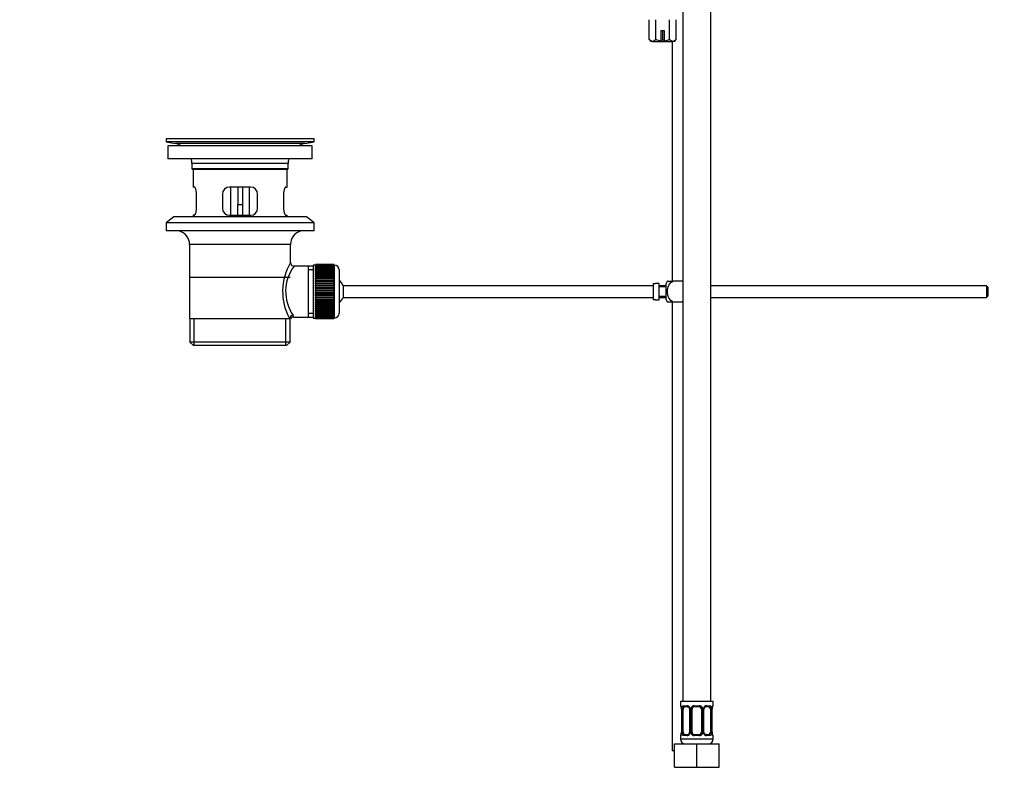
# Model space of a CAD drawing. Units: millimetres. Extents: x 0 to 1179, y 0 to 1763.
# Drawn here: x 0 to 419, y 813 to 1135 of the extents above; entities that cross this region are included whole.
import ezdxf
from ezdxf import colors
from ezdxf.entities.mleader import LeaderData, LeaderLine
from ezdxf.math import Vec2, Vec3

# ---------------------------------------------------------------- set-up
doc = ezdxf.new("R2010")
doc.units = ezdxf.units.MM
doc.layers.add('DV4_Défaut', color=7, linetype='Continuous')
doc.layers.add('Défaut', color=7, linetype='Continuous')

# ---------------------------------------------------------------- blocks, each defined once
blk = doc.blocks.new('_DOT')
at = {"color": 0}
blk.add_line((0, 0), (-1, 0), dxfattribs=at)
at = {"color": 0, "const_width": 0.333}
blk.add_lwpolyline([(-0.1665, 0, 1), (0.1665, 0, 1)], format="xyb", close=True, dxfattribs=at)
blk = doc.blocks.new('SE3')
at = {"layer": 'DV4_Défaut', "color": 7, "linetype": 'Continuous'}
for p, q in [((282.34, 1149), (282.34, 845)), ((294.34, 845), (294.34, 1149)), ((268.06, 1126.78), (268.06, 1135.23)), ((270.95, 1126.78), (270.95, 1135.23)), ((276.72, 1126.78), (276.72, 1135.23)), ((279.61, 1126.78), (279.61, 1135.23)), ((274.59, 1130.5), (273.09, 1130.5)), ((273.09, 1130.5), (273.09, 1126.06)), ((273.84, 1126.78), (273.84, 1130.5)), ((274.59, 1126.06), (274.59, 1130.5)), ((268.06, 1126.78), (268.84, 1126)), ((269.51, 1126), (268.84, 1126)), ((269.51, 1126), (273.09, 1126)), ((273.09, 1126.06), (273.09, 1126)), ((273.09, 1126), (274.59, 1126)), ((274.59, 1126), (274.59, 1126.06)), ((274.59, 1126), (278.17, 1126)), ((277.84, 1126), (277.84, 1024)), ((278.84, 1126), (278.17, 1126)), ((278.84, 1126), (279.61, 1126.78)), ((125.34, 1084.5), (62.34, 1084.5)), ((62.34, 1084.5), (62.34, 1083.3)), ((125.34, 1083.3), (62.34, 1083.3)), ((62.34, 1083.3), (66.23, 1082.57)), ((121.44, 1082.57), (66.23, 1082.57)), ((95.46, 1084.54), (95.46, 1084.53)), ((96.46, 1084.5), (96.46, 1084.51)), ((121.44, 1082.57), (125.34, 1083.3)), ((125.34, 1083.3), (125.34, 1084.5)), ((124.59, 1081.5), (63.09, 1081.5)), ((63.09, 1081.5), (63.09, 1076)), ((124.59, 1076), (124.59, 1081.5)), ((124.59, 1076), (63.09, 1076)), ((114.34, 1074), (73.34, 1074)), ((73.34, 1074), (73.34, 1071.8)), ((114.34, 1071.8), (114.34, 1074)), ((114.34, 1071.8), (73.34, 1071.8)), ((73.34, 1071.8), (73.64, 1071.5)), ((114.04, 1071.5), (73.64, 1071.5)), ((73.84, 1071.5), (73.84, 1064)), ((113.84, 1064), (113.84, 1071.5)), ((114.04, 1071.5), (114.34, 1071.8)), ((74.35, 1064), (73.84, 1064)), ((75.3, 1055), (75.3, 1061)), ((86.34, 1061), (86.34, 1055)), ((98.34, 1064), (89.34, 1064)), ((89.84, 1064), (89.84, 1052)), ((92.84, 1064), (92.84, 1056.5)), ((94.84, 1064), (94.84, 1056.5)), ((97.84, 1052), (97.84, 1064)), ((101.34, 1055), (101.34, 1061)), ((112.38, 1061), (112.38, 1055)), ((113.32, 1064), (113.84, 1064)), ((92.84, 1052), (92.84, 1056.5)), ((92.84, 1056.5), (94.84, 1056.5)), ((94.84, 1056.5), (94.84, 1052)), ((65.59, 1051.3), (62.34, 1048.8)), ((125.34, 1048.8), (62.34, 1048.8)), ((62.34, 1048.8), (62.34, 1045.3)), ((122.09, 1051.3), (65.59, 1051.3)), ((74.35, 1052), (73.84, 1052)), ((73.84, 1052), (73.84, 1051.3)), ((89.34, 1052), (98.34, 1052)), ((113.32, 1052), (113.84, 1052)), ((113.84, 1051.3), (113.84, 1052)), ((125.34, 1048.8), (122.09, 1051.3)), ((125.34, 1045.3), (125.34, 1048.8)), ((125.34, 1045.3), (62.34, 1045.3)), ((115.34, 1039.5), (72.34, 1039.5)), ((72.34, 1039.5), (72.34, 1008)), ((115.34, 1031.82), (115.34, 1039.5)), ((122.84, 1030.35), (116.82, 1030.35)), ((125.04, 1030.35), (122.84, 1030.35)), ((122.84, 1030.35), (122.84, 1008.65)), ((125.04, 1028.82), (122.84, 1028.82)), ((125.04, 1030.75), (125.04, 1008.25)), ((126.04, 1030.75), (125.04, 1030.75)), ((126.04, 1031), (126.04, 1030.97)), ((133.84, 1031), (126.04, 1031)), ((126.04, 1030.97), (133.84, 1030.97)), ((126.04, 1030.93), (126.04, 1030.97)), ((126.04, 1030.93), (126.04, 1030.86)), ((133.84, 1030.93), (126.04, 1030.93)), ((126.04, 1030.86), (133.84, 1030.86)), ((126.04, 1030.77), (126.04, 1030.86)), ((126.04, 1030.77), (126.04, 1030.65)), ((133.84, 1030.77), (126.04, 1030.77)), ((126.04, 1030.65), (133.84, 1030.65)), ((126.04, 1030.52), (126.04, 1030.65)), ((126.04, 1030.52), (126.04, 1030.35)), ((133.84, 1030.52), (126.04, 1030.52)), ((126.04, 1030.35), (133.84, 1030.35)), ((126.04, 1030.18), (126.04, 1030.35)), ((126.04, 1030.18), (126.04, 1029.96)), ((133.84, 1030.18), (126.04, 1030.18)), ((126.04, 1029.96), (133.84, 1029.96)), ((126.04, 1029.76), (126.04, 1029.96)), ((126.04, 1029.76), (126.04, 1029.49)), ((133.84, 1029.76), (126.04, 1029.76)), ((126.04, 1029.49), (133.84, 1029.49)), ((126.04, 1029.25), (126.04, 1029.49)), ((126.04, 1029.25), (126.04, 1028.94)), ((133.84, 1029.25), (126.04, 1029.25)), ((126.04, 1028.94), (133.84, 1028.94)), ((126.04, 1028.67), (126.04, 1028.94)), ((126.04, 1028.67), (126.04, 1028.31)), ((133.84, 1028.67), (126.04, 1028.67)), ((126.04, 1028.31), (133.84, 1028.31)), ((126.04, 1028.01), (126.04, 1028.31)), ((126.04, 1028.01), (126.04, 1027.61)), ((133.84, 1028.01), (126.04, 1028.01)), ((126.04, 1027.61), (133.84, 1027.61)), ((126.04, 1027.28), (126.04, 1027.61)), ((133.84, 1031), (133.84, 1030.97)), ((133.84, 1030.97), (133.84, 1030.93)), ((133.84, 1030.93), (133.84, 1030.86)), ((133.84, 1030.86), (133.84, 1030.77)), ((133.84, 1030.77), (133.84, 1030.65)), ((134.04, 1030.75), (133.84, 1030.75)), ((133.84, 1030.65), (133.84, 1030.52)), ((133.84, 1030.52), (133.84, 1030.35)), ((133.84, 1030.35), (133.84, 1030.18)), ((133.84, 1030.18), (133.84, 1029.96)), ((133.84, 1029.96), (133.84, 1029.76)), ((133.84, 1029.76), (133.84, 1029.49)), ((133.84, 1029.49), (133.84, 1029.25)), ((133.84, 1029.25), (133.84, 1028.94)), ((133.84, 1028.94), (133.84, 1028.67)), ((133.84, 1028.67), (133.84, 1028.31)), ((133.84, 1028.31), (133.84, 1028.01)), ((133.84, 1028.01), (133.84, 1027.61)), ((133.84, 1027.61), (133.84, 1027.28)), ((134.04, 1008.25), (134.04, 1030.75)), ((136.04, 1028.75), (136.04, 1010.25)), ((115.19, 1025.5), (72.49, 1025.5)), ((126.04, 1027.28), (126.04, 1026.85)), ((133.84, 1027.28), (126.04, 1027.28)), ((126.04, 1026.85), (133.84, 1026.85)), ((126.04, 1026.52), (126.04, 1026.85)), ((133.84, 1026.52), (126.04, 1026.52)), ((126.04, 1026.49), (126.04, 1026.52)), ((126.04, 1026.49), (126.04, 1026.03)), ((133.84, 1026.49), (126.04, 1026.49)), ((126.04, 1026.03), (133.84, 1026.03)), ((126.04, 1025.7), (126.04, 1026.03)), ((133.84, 1025.7), (126.04, 1025.7)), ((126.04, 1025.64), (126.04, 1025.7)), ((126.04, 1025.64), (126.04, 1025.15)), ((133.84, 1025.64), (126.04, 1025.64)), ((126.04, 1025.15), (133.84, 1025.15)), ((126.04, 1024.83), (126.04, 1025.15)), ((133.84, 1024.83), (126.04, 1024.83)), ((126.04, 1024.75), (126.04, 1024.83)), ((126.04, 1024.75), (126.04, 1024.23)), ((133.84, 1024.75), (126.04, 1024.75)), ((126.04, 1024.23), (133.84, 1024.23)), ((126.04, 1023.92), (126.04, 1024.23)), ((133.84, 1023.92), (126.04, 1023.92)), ((126.04, 1023.81), (126.04, 1023.92)), ((126.04, 1023.81), (126.04, 1023.28)), ((133.84, 1023.81), (126.04, 1023.81)), ((126.04, 1023.28), (133.84, 1023.28)), ((126.04, 1022.98), (126.04, 1023.28)), ((133.84, 1027.28), (133.84, 1026.85)), ((133.84, 1026.85), (133.84, 1026.52)), ((133.84, 1026.52), (133.84, 1026.49)), ((133.84, 1026.49), (133.84, 1026.03)), ((133.84, 1026.03), (133.84, 1025.7)), ((133.84, 1025.7), (133.84, 1025.64)), ((133.84, 1025.64), (133.84, 1025.15)), ((133.84, 1025.15), (133.84, 1024.83)), ((133.84, 1024.83), (133.84, 1024.75)), ((133.84, 1024.75), (133.84, 1024.23)), ((133.84, 1024.23), (133.84, 1023.92)), ((133.84, 1023.92), (133.84, 1023.81)), ((133.84, 1023.81), (133.84, 1023.28)), ((133.84, 1023.28), (133.84, 1022.98)), ((275.82, 1024), (278.47, 1024)), ((282.34, 1024), (278.47, 1024)), ((133.84, 1022.98), (126.04, 1022.98)), ((126.04, 1022.83), (126.04, 1022.98)), ((126.04, 1022.83), (126.04, 1022.29)), ((133.84, 1022.83), (126.04, 1022.83)), ((126.04, 1022.29), (133.84, 1022.29)), ((126.04, 1022.01), (126.04, 1022.29)), ((133.84, 1022.01), (126.04, 1022.01)), ((126.04, 1021.83), (126.04, 1022.01)), ((126.04, 1021.83), (126.04, 1021.27)), ((133.84, 1021.83), (126.04, 1021.83)), ((126.04, 1021.27), (133.84, 1021.27)), ((126.04, 1021.01), (126.04, 1021.27)), ((133.84, 1021.01), (126.04, 1021.01)), ((126.04, 1020.82), (126.04, 1021.01)), ((126.04, 1020.82), (126.04, 1020.25)), ((133.84, 1020.82), (126.04, 1020.82)), ((126.04, 1020.25), (133.84, 1020.25)), ((126.04, 1020.01), (126.04, 1020.25)), ((133.84, 1020.01), (126.04, 1020.01)), ((126.04, 1019.79), (126.04, 1020.01)), ((126.04, 1019.79), (126.04, 1019.22)), ((133.84, 1019.79), (126.04, 1019.79)), ((126.04, 1019.22), (133.84, 1019.22)), ((126.04, 1019), (126.04, 1019.22)), ((133.84, 1019), (126.04, 1019)), ((126.04, 1018.75), (126.04, 1019)), ((133.84, 1022.98), (133.84, 1022.83)), ((133.84, 1022.83), (133.84, 1022.29)), ((133.84, 1022.29), (133.84, 1022.01)), ((133.84, 1022.01), (133.84, 1021.83)), ((133.84, 1021.83), (133.84, 1021.27)), ((133.84, 1021.27), (133.84, 1021.01)), ((133.84, 1021.01), (133.84, 1020.82)), ((133.84, 1020.82), (133.84, 1020.25)), ((133.84, 1020.25), (133.84, 1020.01)), ((133.84, 1020.01), (133.84, 1019.79)), ((133.84, 1019.79), (133.84, 1019.22)), ((133.84, 1019.22), (133.84, 1019)), ((133.84, 1019), (133.84, 1018.75)), ((137.79, 1022), (137.79, 1017)), ((269.74, 1022), (137.79, 1022)), ((269.74, 1022.97), (269.74, 1016.04)), ((269.74, 1022.97), (270.74, 1022.97)), ((270.74, 1022.97), (270.74, 1023)), ((272.34, 1023), (270.74, 1023)), ((272.34, 1016), (272.34, 1023)), ((275.34, 1022), (272.34, 1022)), ((275.34, 1021.5), (272.34, 1021.5)), ((275.34, 1016), (275.34, 1023)), ((411.74, 1022), (294.34, 1022)), ((411.74, 1022), (411.74, 1017)), ((412.34, 1021.4), (411.74, 1022)), ((412.34, 1021.4), (412.34, 1017.6)), ((126.04, 1018.75), (126.04, 1018.19)), ((133.84, 1018.75), (126.04, 1018.75)), ((126.04, 1018.19), (133.84, 1018.19)), ((126.04, 1017.99), (126.04, 1018.19)), ((133.84, 1017.99), (126.04, 1017.99)), ((126.04, 1017.73), (126.04, 1017.99)), ((126.04, 1017.73), (126.04, 1017.17)), ((133.84, 1017.73), (126.04, 1017.73)), ((126.04, 1017.17), (133.84, 1017.17)), ((126.04, 1017), (126.04, 1017.17)), ((133.84, 1017), (126.04, 1017)), ((126.04, 1016.72), (126.04, 1017)), ((126.04, 1016.72), (126.04, 1016.17)), ((133.84, 1016.72), (126.04, 1016.72)), ((126.04, 1016.17), (133.84, 1016.17)), ((126.04, 1016.03), (126.04, 1016.17)), ((133.84, 1016.03), (126.04, 1016.03)), ((126.04, 1015.73), (126.04, 1016.03)), ((126.04, 1015.73), (126.04, 1015.2)), ((133.84, 1015.73), (126.04, 1015.73)), ((126.04, 1015.2), (133.84, 1015.2)), ((126.04, 1015.08), (126.04, 1015.2)), ((133.84, 1015.08), (126.04, 1015.08)), ((126.04, 1014.77), (126.04, 1015.08)), ((126.04, 1014.77), (126.04, 1014.26)), ((133.84, 1014.77), (126.04, 1014.77)), ((133.84, 1018.75), (133.84, 1018.19)), ((133.84, 1018.19), (133.84, 1017.99)), ((133.84, 1017.99), (133.84, 1017.73)), ((133.84, 1017.73), (133.84, 1017.17)), ((133.84, 1017.17), (133.84, 1017)), ((133.84, 1017), (133.84, 1016.72)), ((133.84, 1016.72), (133.84, 1016.17)), ((133.84, 1016.17), (133.84, 1016.03)), ((133.84, 1016.03), (133.84, 1015.73)), ((133.84, 1015.73), (133.84, 1015.2)), ((133.84, 1015.2), (133.84, 1015.08)), ((133.84, 1015.08), (133.84, 1014.77)), ((133.84, 1014.77), (133.84, 1014.26)), ((137.79, 1017), (269.74, 1017)), ((270.74, 1016.04), (269.74, 1016.04)), ((270.74, 1016.04), (270.74, 1016)), ((270.74, 1016), (272.34, 1016)), ((272.34, 1017.5), (275.34, 1017.5)), ((272.34, 1017), (275.34, 1017)), ((278.47, 1015), (275.82, 1015)), ((277.84, 1015), (277.84, 824)), ((282.34, 1015), (278.47, 1015)), ((294.34, 1017), (411.74, 1017)), ((411.74, 1017), (412.34, 1017.6)), ((126.04, 1014.26), (133.84, 1014.26)), ((126.04, 1014.17), (126.04, 1014.26)), ((133.84, 1014.17), (126.04, 1014.17)), ((126.04, 1013.85), (126.04, 1014.17)), ((126.04, 1013.85), (126.04, 1013.36)), ((133.84, 1013.85), (126.04, 1013.85)), ((126.04, 1013.36), (133.84, 1013.36)), ((126.04, 1013.3), (126.04, 1013.36)), ((133.84, 1013.3), (126.04, 1013.3)), ((126.04, 1012.97), (126.04, 1013.3)), ((126.04, 1012.97), (126.04, 1012.51)), ((133.84, 1012.97), (126.04, 1012.97)), ((126.04, 1012.51), (133.84, 1012.51)), ((126.04, 1012.49), (126.04, 1012.51)), ((133.84, 1012.49), (126.04, 1012.49)), ((126.04, 1012.15), (126.04, 1012.49)), ((126.04, 1012.15), (126.04, 1011.72)), ((133.84, 1012.15), (126.04, 1012.15)), ((126.04, 1011.39), (126.04, 1011.72)), ((126.04, 1011.72), (133.84, 1011.72)), ((126.04, 1011.39), (126.04, 1011)), ((133.84, 1011.39), (126.04, 1011.39)), ((126.04, 1010.69), (126.04, 1011)), ((126.04, 1011), (133.84, 1011)), ((126.04, 1010.69), (126.04, 1010.34)), ((133.84, 1010.69), (126.04, 1010.69)), ((133.84, 1014.26), (133.84, 1014.17)), ((133.84, 1014.17), (133.84, 1013.85)), ((133.84, 1013.85), (133.84, 1013.36)), ((133.84, 1013.36), (133.84, 1013.3)), ((133.84, 1013.3), (133.84, 1012.97)), ((133.84, 1012.97), (133.84, 1012.51)), ((133.84, 1012.51), (133.84, 1012.49)), ((133.84, 1012.49), (133.84, 1012.15)), ((133.84, 1012.15), (133.84, 1011.72)), ((133.84, 1011.72), (133.84, 1011.39)), ((133.84, 1011.39), (133.84, 1011)), ((133.84, 1011), (133.84, 1010.69)), ((133.84, 1010.69), (133.84, 1010.34)), ((72.34, 1008), (114.92, 1008)), ((72.49, 1008), (72.49, 998)), ((74.36, 996.5), (74.36, 1008)), ((113.31, 996.5), (113.31, 1008)), ((115.34, 1008), (114.92, 1008)), ((115.19, 998), (115.19, 1008)), ((116.57, 1008.65), (122.84, 1008.65)), ((125.04, 1010.19), (122.84, 1010.19)), ((122.84, 1008.65), (125.04, 1008.65)), ((125.04, 1008.25), (126.04, 1008.25)), ((126.04, 1010.06), (126.04, 1010.34)), ((126.04, 1010.34), (133.84, 1010.34)), ((126.04, 1010.06), (126.04, 1009.75)), ((133.84, 1010.06), (126.04, 1010.06)), ((126.04, 1009.51), (126.04, 1009.75)), ((126.04, 1009.75), (133.84, 1009.75)), ((126.04, 1009.51), (126.04, 1009.24)), ((133.84, 1009.51), (126.04, 1009.51)), ((126.04, 1009.04), (126.04, 1009.24)), ((126.04, 1009.24), (133.84, 1009.24)), ((126.04, 1009.04), (126.04, 1008.82)), ((133.84, 1009.04), (126.04, 1009.04)), ((126.04, 1008.66), (126.04, 1008.82)), ((126.04, 1008.82), (133.84, 1008.82)), ((126.04, 1008.66), (126.04, 1008.48)), ((133.84, 1008.66), (126.04, 1008.66)), ((126.04, 1008.36), (126.04, 1008.48)), ((126.04, 1008.48), (133.84, 1008.48)), ((126.04, 1008.36), (126.04, 1008.23)), ((133.84, 1008.36), (126.04, 1008.36)), ((126.04, 1008.15), (126.04, 1008.23)), ((126.04, 1008.23), (133.84, 1008.23)), ((126.04, 1008.15), (126.04, 1008.07)), ((133.84, 1008.15), (126.04, 1008.15)), ((126.04, 1008.03), (126.04, 1008.07)), ((126.04, 1008.07), (133.84, 1008.07)), ((126.04, 1008.03), (126.04, 1008)), ((133.84, 1008.03), (126.04, 1008.03)), ((126.04, 1008), (133.84, 1008)), ((133.84, 1010.34), (133.84, 1010.06)), ((133.84, 1010.06), (133.84, 1009.75)), ((133.84, 1009.75), (133.84, 1009.51)), ((133.84, 1009.51), (133.84, 1009.24)), ((133.84, 1009.24), (133.84, 1009.04)), ((133.84, 1009.04), (133.84, 1008.82)), ((133.84, 1008.82), (133.84, 1008.66)), ((133.84, 1008.66), (133.84, 1008.48)), ((133.84, 1008.48), (133.84, 1008.36)), ((133.84, 1008.36), (133.84, 1008.23)), ((133.84, 1008.25), (134.04, 1008.25)), ((133.84, 1008.23), (133.84, 1008.15)), ((133.84, 1008.15), (133.84, 1008.07)), ((133.84, 1008.07), (133.84, 1008.03)), ((133.84, 1008.03), (133.84, 1008)), ((115.19, 998), (72.49, 998)), ((72.49, 998), (73.99, 996.5)), ((113.69, 996.5), (115.19, 998)), ((113.69, 996.5), (73.99, 996.5)), ((295.34, 845), (281.34, 845)), ((281.34, 845), (281.34, 843.2)), ((281.34, 843.2), (281.42, 843.2)), ((282.69, 843.2), (284.19, 843.2)), ((287.27, 843.2), (289.4, 843.2)), ((292.48, 843.2), (293.98, 843.2)), ((295.25, 843.2), (295.34, 843.2)), ((295.34, 843.2), (295.34, 845)), ((281.81, 841.8), (281.79, 841.8)), ((281.79, 841.8), (281.79, 831.93)), ((281.81, 841.8), (281.81, 831.93)), ((281.93, 831.93), (281.93, 841.8)), ((282.54, 841.8), (281.93, 841.8)), ((282.54, 831.93), (282.54, 841.8)), ((284.43, 842.8), (283.02, 842.8)), ((285.28, 841.8), (285.52, 841.8)), ((285.28, 841.8), (285.28, 831.93)), ((285.52, 841.8), (285.52, 831.93)), ((285.79, 831.93), (285.79, 841.8)), ((286.34, 841.8), (285.79, 841.8)), ((286.34, 831.93), (286.34, 841.8)), ((289.34, 842.8), (287.34, 842.8)), ((290.34, 841.8), (290.34, 831.93)), ((290.34, 841.8), (290.88, 841.8)), ((290.88, 841.8), (290.88, 831.93)), ((291.15, 831.93), (291.15, 841.8)), ((291.39, 841.8), (291.15, 841.8)), ((291.39, 831.93), (291.39, 841.8)), ((293.66, 842.8), (292.24, 842.8)), ((294.13, 841.8), (294.13, 831.93)), ((294.13, 841.8), (294.74, 841.8)), ((294.74, 841.8), (294.74, 831.93)), ((294.86, 831.93), (294.86, 841.8)), ((294.86, 841.8), (294.88, 841.8)), ((294.88, 831.93), (294.88, 841.8)), ((281.34, 830.53), (281.42, 830.53)), ((281.34, 830.53), (281.34, 829)), ((281.79, 831.93), (281.81, 831.93)), ((281.93, 831.93), (282.54, 831.93)), ((284.19, 830.53), (282.69, 830.53)), ((283.02, 830.93), (284.43, 830.93)), ((285.52, 831.93), (285.28, 831.93)), ((285.79, 831.93), (286.34, 831.93)), ((289.4, 830.53), (287.27, 830.53)), ((287.34, 830.93), (289.34, 830.93)), ((290.88, 831.93), (290.34, 831.93)), ((291.15, 831.93), (291.39, 831.93)), ((292.24, 830.93), (293.66, 830.93)), ((293.98, 830.53), (292.48, 830.53)), ((294.74, 831.93), (294.13, 831.93)), ((294.88, 831.93), (294.86, 831.93)), ((295.34, 830.53), (295.25, 830.53)), ((295.34, 829), (295.34, 830.53)), ((278.84, 827), (288.34, 827)), ((278.84, 817), (278.84, 827)), ((295.34, 829), (281.34, 829)), ((282.84, 827), (282.84, 827.07)), ((288.34, 827), (297.84, 827)), ((288.34, 817), (288.34, 827)), ((297.84, 817), (297.84, 827)), ((278.84, 824), (277.84, 824)), ((278.84, 817), (288.34, 817)), ((288.34, 817), (297.84, 817))]:
    blk.add_line(p, q, dxfattribs=at)
for centre, radius, start, end in [((271.19, 1130.9), 4.9, 292.9075, 302.6908), ((276.51, 1131.01), 5.01, 237.6599, 247.1784), ((64.62, 1074), 8.72, 59.3385, 79.3603), ((93.84, 1008.14), 76.41, 88.7818, 91.7817), ((123.05, 1074), 8.72, 100.6397, 120.6615), ((64.62, 1074), 8.72, 0, 13.2609), ((123.05, 1074), 8.72, 166.7391, 180), ((89.34, 1061), 3, 90, 180), ((98.34, 1061), 3, 0, 90), ((89.34, 1055), 3, 180, 270), ((98.34, 1055), 3, 270, 0), ((66.34, 1039.5), 6, 0, 75.1649), ((121.34, 1039.5), 6, 104.8351, 180), ((136.19, 1019.56), 24.21, 149.4858, 208.5157), ((116.81, 1031.83), 1.47, 180.4279, 270.5348), ((131.3, 1019.56), 18.04, 143.2818, 214.2848), ((134.04, 1028.75), 2, 0, 90), ((132.34, 1019.5), 6, 24.6243, 51.9269), ((279.49, 1021.6), 4.39, 146.7706, 161.3642), ((132.34, 1019.5), 6, 308.0731, 335.3757), ((279.49, 1017.4), 4.39, 198.6358, 213.2071), ((116.53, 1007.23), 1.41, 87.9042, 148.4289), ((115.43, 1008.77), 1.14, 353.9818, 33.2576), ((134.04, 1010.25), 2, 270, 0), ((281.74, 843.2), 0.4, 180, 270), ((284.13, 841.82), 1.39, 25.1473, 87.3249), ((287.26, 841.71), 1.49, 89.2905, 152.1251), ((289.41, 841.71), 1.49, 27.8747, 90.7097), ((292.54, 841.82), 1.39, 92.6748, 154.853), ((294.94, 843.2), 0.4, 270, 0), ((278.47, 841.81), 3.35, 359.8705, 10.2708), ((284.7, 841.82), 2.78, 167.8078, 180.3687), ((284.58, 841.87), 0.698, 354.5175, 31.2865), ((284.14, 841.8), 1.38, 359.8791, 25.9211), ((287.13, 841.81), 1.34, 153.3511, 180.1815), ((287.34, 841.8), 1, 154.4167, 180), ((287.34, 841.8), 1, 90, 154.4167), ((289.34, 841.8), 1, 25.5833, 90), ((289.34, 841.8), 1, 0, 25.5833), ((289.54, 841.81), 1.34, 359.817, 26.6505), ((292.53, 841.8), 1.38, 154.0799, 180.1199), ((292.14, 841.87), 0.743, 150.4783, 185.1833), ((292.33, 841.87), 0.93, 94.8141, 165.5343), ((291.97, 841.82), 2.78, 359.628, 12.1955), ((298.21, 841.81), 3.35, 169.7304, 180.1284), ((281.74, 830.53), 0.4, 90, 180), ((278.46, 831.92), 3.35, 349.7304, 0.1284), ((284.7, 831.91), 2.78, 179.628, 192.1955), ((284.13, 831.91), 1.39, 272.6748, 334.853), ((284.34, 831.85), 0.929, 274.8324, 345.5365), ((284.53, 831.86), 0.741, 330.4663, 5.1774), ((284.14, 831.92), 1.38, 334.0799, 0.1199), ((287.13, 831.92), 1.34, 179.817, 206.6505), ((287.26, 832.02), 1.49, 207.8747, 270.7097), ((287.34, 831.93), 1, 180, 205.5833), ((287.34, 831.93), 1, 205.5833, 270), ((289.34, 831.93), 1, 270, 334.4167), ((289.41, 832.02), 1.49, 269.2905, 332.1251), ((289.34, 831.93), 1, 334.4167, 0), ((289.54, 831.92), 1.34, 333.3511, 0.1815), ((292.53, 831.92), 1.38, 179.8791, 205.9211), ((292.54, 831.91), 1.39, 205.1473, 267.3249), ((292.09, 831.86), 0.699, 174.4657, 211.3125), ((291.97, 831.91), 2.78, 347.8078, 0.3687), ((298.21, 831.92), 3.35, 179.8705, 190.2708), ((294.94, 830.53), 0.4, 0, 90), ((283.34, 829), 2, 180, 270), ((293.34, 829), 2, 270, 0)]:
    blk.add_arc(centre, radius, start, end, dxfattribs=at)
for centre, major_axis, ratio, start_param, end_param in [((116.39, 1008), (1.34, 0.68), 0.915492, 1.134078, 2.633444), ((281.81, 843.2), (0, -0.4), 0.988455, 4.712389, 5.616474), ((283.02, 843.2), (0, -0.4), 0.806081, 4.712389, 6.283185), ((284.43, 843.2), (0, -0.4), 0.591806, 4.712389, 6.283185), ((287.34, 843.2), (0, -0.4), 0.151515, 4.712389, 6.283185), ((289.34, 843.2), (0, -0.4), 0.151515, 0, 1.570796), ((292.24, 843.2), (0, -0.4), 0.591806, 0, 1.570796), ((293.66, 843.2), (0, -0.4), 0.806081, 0, 1.570796), ((294.86, 843.2), (0, -0.4), 0.988455, 0.669425, 1.570796), ((282.35, 842.41), (0.391, -0.084), 0.411702, 3.62283, 5.508006), ((283.24, 841.8), (0, -1), 0.707107, 4.265876, 4.712389), ((283.24, 841.8), (0, -1), 0.707107, 3.141593, 4.265876), ((285.55, 842.41), (0.363, 0.168), 0.191543, 1.963754, 3.155745), ((286.07, 842.41), (0.361, -0.173), 0.155676, 4.398009, 6.283185), ((290.6, 842.41), (-0.361, -0.173), 0.155676, 0, 1.885177), ((291.12, 842.41), (-0.363, 0.168), 0.191543, 3.126751, 4.319431), ((293.43, 841.8), (0, 1), 0.707107, 5.158902, 6.283185), ((294.32, 842.41), (-0.391, -0.084), 0.411702, 0.775179, 2.660356), ((293.43, 841.8), (0, 1), 0.707107, 4.712389, 5.158902), ((294.54, 842.41), (-0.394, 0.069), 0.426558, 2.795386, 3.530367), ((294.54, 842.41), (-0.394, 0.069), 0.426558, 3.126044, 3.530367), ((281.81, 830.53), (0, -0.4), 0.988455, 3.805363, 4.712389), ((282.14, 831.32), (0.394, -0.069), 0.426558, 2.807135, 3.530367), ((282.14, 831.32), (0.394, -0.069), 0.426558, 3.126316, 3.530367), ((282.35, 831.32), (-0.391, -0.084), 0.411702, 3.916772, 5.801948), ((283.24, 831.93), (0, -1), 0.707107, 4.712389, 5.158902), ((283.24, 831.93), (0, -1), 0.707107, 5.158902, 6.283185), ((283.02, 830.53), (0, -0.4), 0.806081, 3.141593, 4.712389), ((284.43, 830.53), (0, -0.4), 0.591806, 3.141593, 4.712389), ((285.55, 831.32), (0.363, -0.168), 0.191543, 3.118603, 4.319431), ((286.07, 831.32), (-0.361, -0.173), 0.155676, 3.141593, 5.026769), ((287.34, 830.53), (0, -0.4), 0.151515, 3.141593, 4.712389), ((289.34, 830.53), (0, -0.4), 0.151515, 1.570796, 3.141593), ((290.6, 831.32), (0.361, -0.173), 0.155676, 1.256416, 3.141593), ((291.12, 831.32), (-0.363, -0.168), 0.191543, 1.963754, 2.979762), ((291.12, 831.32), (-0.363, -0.168), 0.191543, 2.979762, 3.16356), ((292.24, 830.53), (0, -0.4), 0.591806, 1.570796, 3.141593), ((293.43, 831.93), (0, 1), 0.707107, 3.141593, 4.265876), ((293.66, 830.53), (0, -0.4), 0.806081, 1.570796, 3.141593), ((293.43, 831.93), (0, 1), 0.707107, 4.265876, 4.712389), ((294.32, 831.32), (0.391, -0.084), 0.411702, 0.481237, 2.366414), ((294.86, 830.53), (0, -0.4), 0.988455, 1.570796, 2.479649)]:
    blk.add_ellipse(centre, major_axis=major_axis, ratio=ratio, start_param=start_param, end_param=end_param, dxfattribs=at)
for points, knots in [([(269.51, 1126), (269.25, 1126), (269.01, 1126.08), (268.52, 1126.36), (268.29, 1126.55), (268.06, 1126.78)], [0, 0, 0, 0, 0.5, 0.5, 1, 1, 1, 1]), ([(270.95, 1126.78), (270.72, 1126.55), (270.49, 1126.36), (270.13, 1126.15), (270.01, 1126.1), (269.76, 1126.02), (269.63, 1126), (269.51, 1126)], [0, 0, 0, 0, 0.5, 0.5, 0.75, 0.75, 1, 1, 1, 1]), ([(273.09, 1126.06), (272.71, 1126.11), (272.35, 1126.21), (271.63, 1126.46), (271.28, 1126.61), (270.95, 1126.78)], [0, 0, 0, 0, 0.5, 0.5, 1, 1, 1, 1]), ([(276.72, 1126.78), (276.39, 1126.61), (276.04, 1126.45), (275.32, 1126.21), (274.96, 1126.11), (274.59, 1126.06)], [0, 0, 0, 0, 0.5, 0.5, 1, 1, 1, 1]), ([(278.17, 1126), (277.91, 1126), (277.67, 1126.08), (277.18, 1126.36), (276.95, 1126.55), (276.72, 1126.78)], [0, 0, 0, 0, 0.5, 0.5, 1, 1, 1, 1]), ([(279.61, 1126.78), (279.38, 1126.55), (279.15, 1126.36), (278.79, 1126.15), (278.67, 1126.1), (278.42, 1126.02), (278.29, 1126), (278.17, 1126)], [0, 0, 0, 0, 0.5, 0.5, 0.75, 0.75, 1, 1, 1, 1]), ([(75.3, 1061), (75.3, 1061.2), (75.29, 1061.4), (75.25, 1061.79), (75.23, 1061.99), (75.17, 1062.35), (75.13, 1062.53), (75.05, 1062.85), (75.01, 1063), (74.91, 1063.28), (74.86, 1063.4), (74.75, 1063.61), (74.7, 1063.7), (74.59, 1063.85), (74.54, 1063.91), (74.44, 1063.98), (74.39, 1064), (74.35, 1064)], [0, 0, 0, 0, 0.125, 0.125, 0.25, 0.25, 0.375, 0.375, 0.5, 0.5, 0.625, 0.625, 0.75, 0.75, 0.875, 0.875, 1, 1, 1, 1]), ([(113.32, 1064), (113.28, 1064), (113.23, 1063.98), (113.13, 1063.91), (113.08, 1063.85), (112.97, 1063.7), (112.92, 1063.61), (112.81, 1063.4), (112.76, 1063.28), (112.67, 1063), (112.62, 1062.86), (112.54, 1062.53), (112.5, 1062.35), (112.44, 1061.99), (112.42, 1061.8), (112.38, 1061.41), (112.38, 1061.2), (112.38, 1061)], [0, 0, 0, 0, 0.125, 0.125, 0.25, 0.25, 0.375, 0.375, 0.5, 0.5, 0.625, 0.625, 0.75, 0.75, 0.875, 0.875, 1, 1, 1, 1]), ([(74.35, 1052), (74.39, 1052), (74.44, 1052.02), (74.54, 1052.1), (74.59, 1052.15), (74.7, 1052.3), (74.75, 1052.39), (74.86, 1052.6), (74.91, 1052.73), (75.01, 1053), (75.05, 1053.15), (75.13, 1053.47), (75.17, 1053.65), (75.23, 1054.01), (75.25, 1054.2), (75.29, 1054.6), (75.3, 1054.8), (75.3, 1055)], [0, 0, 0, 0, 0.125, 0.125, 0.25, 0.25, 0.375, 0.375, 0.5, 0.5, 0.625, 0.625, 0.75, 0.75, 0.875, 0.875, 1, 1, 1, 1]), ([(112.38, 1055), (112.38, 1054.8), (112.38, 1054.6), (112.42, 1054.21), (112.44, 1054.02), (112.5, 1053.65), (112.54, 1053.48), (112.62, 1053.15), (112.67, 1053), (112.76, 1052.73), (112.81, 1052.6), (112.92, 1052.39), (112.97, 1052.3), (113.08, 1052.15), (113.13, 1052.1), (113.23, 1052.02), (113.28, 1052), (113.32, 1052)], [0, 0, 0, 0, 0.125, 0.125, 0.25, 0.25, 0.375, 0.375, 0.5, 0.5, 0.625, 0.625, 0.75, 0.75, 0.875, 0.875, 1, 1, 1, 1]), ([(278.47, 1015), (277.58, 1015.3), (276.86, 1016), (276, 1017.64), (275.82, 1018.58), (275.82, 1020.45), (276, 1021.38), (276.87, 1023.02), (277.59, 1023.71), (278.47, 1024)], [0, 0, 0, 0, 0.25, 0.25, 0.5, 0.5, 0.75, 0.75, 1, 1, 1, 1]), ([(281.42, 843.2), (281.44, 843.2), (281.46, 843.18), (281.52, 843.11), (281.55, 843.06), (281.61, 842.92), (281.65, 842.84), (281.71, 842.64), (281.74, 842.53), (281.76, 842.41)], [0, 0, 0, 0, 0.25, 0.25, 0.5, 0.5, 0.75, 0.75, 1, 1, 1, 1]), ([(281.56, 842.91), (281.56, 842.91), (281.57, 842.89), (281.61, 842.82), (281.68, 842.64), (281.74, 842.41), (281.75, 842.25), (281.76, 842.21)], [0, 0, 0, 0, 0.1122, 0.29476, 0.566432, 0.907971, 1, 1, 1, 1]), ([(281.99, 842.41), (282.02, 842.53), (282.05, 842.64), (282.14, 842.84), (282.2, 842.92), (282.32, 843.06), (282.38, 843.11), (282.53, 843.18), (282.61, 843.2), (282.69, 843.2)], [0, 0, 0, 0, 0.25, 0.25, 0.5, 0.5, 0.75, 0.75, 1, 1, 1, 1]), ([(293.98, 843.2), (294.06, 843.2), (294.14, 843.18), (294.29, 843.11), (294.35, 843.06), (294.47, 842.92), (294.53, 842.84), (294.62, 842.64), (294.65, 842.53), (294.68, 842.41)], [0, 0, 0, 0, 0.25, 0.25, 0.5, 0.5, 0.75, 0.75, 1, 1, 1, 1]), ([(294.91, 842.41), (294.93, 842.53), (294.96, 842.64), (295.02, 842.84), (295.06, 842.92), (295.12, 843.06), (295.15, 843.11), (295.21, 843.18), (295.23, 843.2), (295.25, 843.2)], [0, 0, 0, 0, 0.25, 0.25, 0.5, 0.5, 0.75, 0.75, 1, 1, 1, 1]), ([(294.93, 842.33), (294.94, 842.36), (294.96, 842.51), (295.02, 842.72), (295.09, 842.87), (295.11, 842.91), (295.11, 842.91), (295.11, 842.91)], [0, 0, 0, 0, 0.080941, 0.47787, 0.80209, 0.983179, 1, 1, 1, 1]), ([(283.02, 842.8), (282.96, 842.8), (282.91, 842.79), (282.82, 842.73), (282.78, 842.7), (282.68, 842.55), (282.64, 842.41), (282.61, 842.23)], [0, 0, 0, 0, 0.25, 0.25, 0.5, 0.5, 1, 1, 1, 1]), ([(284.34, 842.79), (284.39, 842.8), (284.51, 842.81), (284.76, 842.73), (285.03, 842.53), (285.13, 842.33), (285.18, 842.23)], [0, 0, 0, 0, 0.167066, 0.459679, 0.768413, 1, 1, 1, 1]), ([(294.06, 842.23), (294.05, 842.32), (294.03, 842.4), (293.98, 842.54), (293.95, 842.6), (293.85, 842.75), (293.76, 842.8), (293.66, 842.8)], [0, 0, 0, 0, 0.25, 0.25, 0.5, 0.5, 1, 1, 1, 1]), ([(281.76, 831.32), (281.74, 831.2), (281.71, 831.09), (281.65, 830.89), (281.61, 830.81), (281.55, 830.67), (281.52, 830.61), (281.46, 830.54), (281.44, 830.53), (281.42, 830.53)], [0, 0, 0, 0, 0.25, 0.25, 0.5, 0.5, 0.75, 0.75, 1, 1, 1, 1]), ([(281.74, 831.39), (281.74, 831.36), (281.71, 831.22), (281.65, 831), (281.59, 830.86), (281.56, 830.82), (281.56, 830.82), (281.56, 830.82)], [0, 0, 0, 0, 0.081007, 0.477908, 0.802105, 0.98318, 1, 1, 1, 1]), ([(282.69, 830.53), (282.61, 830.53), (282.53, 830.54), (282.38, 830.61), (282.32, 830.67), (282.2, 830.8), (282.14, 830.89), (282.05, 831.09), (282.02, 831.2), (281.99, 831.32)], [0, 0, 0, 0, 0.25, 0.25, 0.5, 0.5, 0.75, 0.75, 1, 1, 1, 1]), ([(282.61, 831.49), (282.62, 831.41), (282.64, 831.33), (282.69, 831.19), (282.72, 831.13), (282.82, 830.98), (282.91, 830.93), (283.02, 830.93)], [0, 0, 0, 0, 0.25, 0.25, 0.5, 0.5, 1, 1, 1, 1]), ([(292.33, 830.93), (292.28, 830.93), (292.16, 830.92), (291.92, 830.99), (291.64, 831.21), (291.53, 831.42), (291.47, 831.53)], [0, 0, 0, 0, 0.162135, 0.44611, 0.745732, 1, 1, 1, 1]), ([(293.66, 830.93), (293.71, 830.93), (293.76, 830.94), (293.85, 830.99), (293.89, 831.03), (293.99, 831.18), (294.04, 831.32), (294.06, 831.49)], [0, 0, 0, 0, 0.25, 0.25, 0.5, 0.5, 1, 1, 1, 1]), ([(294.68, 831.32), (294.65, 831.2), (294.62, 831.09), (294.53, 830.89), (294.47, 830.81), (294.35, 830.67), (294.29, 830.61), (294.14, 830.54), (294.06, 830.53), (293.98, 830.53)], [0, 0, 0, 0, 0.25, 0.25, 0.5, 0.5, 0.75, 0.75, 1, 1, 1, 1]), ([(295.11, 830.82), (295.11, 830.82), (295.1, 830.83), (295.06, 830.91), (295, 831.09), (294.94, 831.32), (294.92, 831.48), (294.91, 831.52)], [0, 0, 0, 0, 0.1122, 0.29476, 0.566432, 0.907971, 1, 1, 1, 1]), ([(295.25, 830.53), (295.23, 830.53), (295.21, 830.54), (295.15, 830.61), (295.12, 830.67), (295.06, 830.8), (295.02, 830.89), (294.96, 831.09), (294.93, 831.2), (294.91, 831.32)], [0, 0, 0, 0, 0.25, 0.25, 0.5, 0.5, 0.75, 0.75, 1, 1, 1, 1])]:
    blk.add_open_spline(points, degree=3, knots=knots, dxfattribs=at)

msp = doc.modelspace()

# ---------------------------------------------------------------- block references
at = {"layer": 'Défaut'}
msp.add_blockref('SE3', (0, 0), dxfattribs=at)

# ---------------------------------------------------------------- leaders
at = {"layer": 'Défaut', "color": 7, "linetype": 'Continuous'}
ml = msp.add_multileader_mtext('Standard', dxfattribs=at)
ml.set_content('{\\pxsm0.9;\\fArial|b1||i0||c0|p34;\\W1.;3202\\P}', color=256)
ml.set_leader_properties()
ml.set_arrow_properties(name='DOT')
ml.build(insert=Vec2(0, 0))
ml.multileader.update_dxf_attribs({"leader_type": 0, "dogleg_length": 0, "arrow_head_size": 12})
ctx = ml.context
ctx.base_point, ctx.char_height, ctx.arrow_head_size, ctx.landing_gap_size = Vec3(40.97, 1757), 12, 12, 4.2
notes = []
notes.append((ctx, [(0, (0, 0, 0), (0, 0), (1, 0), 1, [])]))
ctx.mtext.insert = Vec3(42.97, 1763.1)
ml = msp.add_multileader_mtext('Standard', dxfattribs=at)
ml.set_content('{\\pxsm0.9;\\fSolid Edge ISO|b1||i0||c0|p34;\\W1.;13/04/2016\\P}', color=256)
ml.set_leader_properties()
ml.set_arrow_properties(name='DOT')
ml.build(insert=Vec2(0, 0))
ml.multileader.update_dxf_attribs({"leader_type": 0, "dogleg_length": 0, "arrow_head_size": 12})
ctx = ml.context
ctx.base_point, ctx.char_height, ctx.arrow_head_size, ctx.landing_gap_size = Vec3(1091.27, 1748.21), 12, 12, 4.2
notes.append((ctx, [(0, (0, 0, 0), (0, 0), (1, 0), 1, [])]))
ctx.mtext.insert = Vec3(1093.27, 1754.33)
for ctx, leaders in notes:
    for number, flags, end, landing, length, lines in leaders:
        leader = LeaderData()
        leader.index, (leader.has_last_leader_line, leader.has_dogleg_vector, leader.attachment_direction) = number, flags
        leader.last_leader_point, leader.dogleg_vector, leader.dogleg_length = Vec3(end), Vec3(landing), length
        for number, points, colour, breaks in lines:
            line = LeaderLine()
            line.index, line.vertices, line.color, line.breaks = number, Vec3.list(points), colors.encode_raw_color(colour), breaks
            leader.lines.append(line)
        ctx.leaders.append(leader)

doc.saveas('drawing.dxf')
